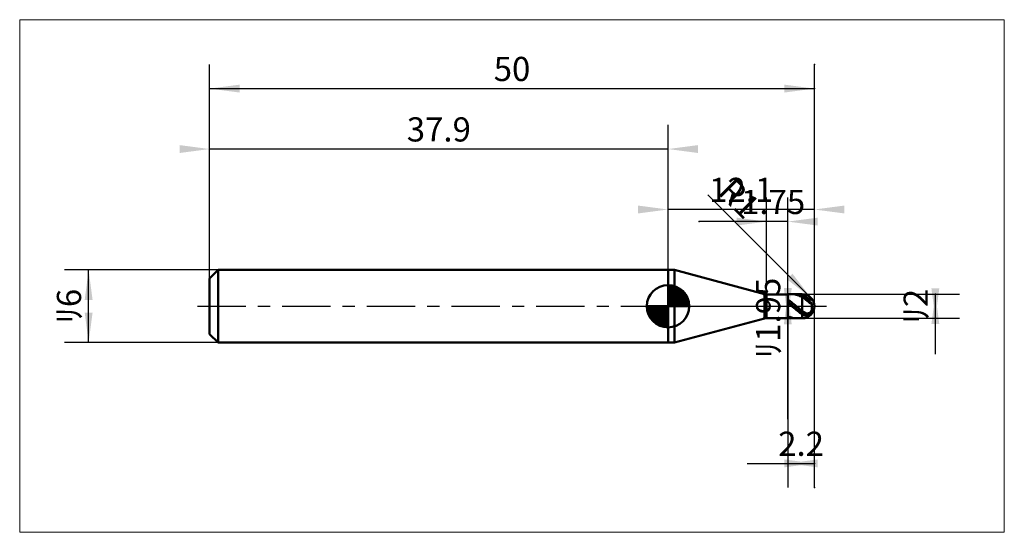
# Model space of a CAD drawing. Extents: x -15.7 to 65.7, y -18.7 to 23.7.
import ezdxf

# ---------------------------------------------------------------- set-up
doc = ezdxf.new("R2010")
doc.units = 0
doc.linetypes.add('LONGDASHDASH', pattern=[7, 4, -1, 1, -1])
for name, color, linetype, lineweight in [('1', 4, 'CONTINUOUS', 50), ('2', 7, 'CONTINUOUS', 25), ('4', 2, 'LONGDASHDASH', 25), ('CUT', 1, 'CONTINUOUS', 25), ('INFTOTAL', 9, 'CONTINUOUS', 18), ('NOCUT', 7, 'CONTINUOUS', 25), ('SK1', 4, 'CONTINUOUS', 50), ('SK2', 7, 'CONTINUOUS', 25), ('SK4', 2, 'LONGDASHDASH', 25)]:
    doc.layers.add(name, color=color, linetype=linetype, lineweight=lineweight)
doc.styles.add('Monospac821 BT', font='txt', dxfattribs={"height": 3.5})
doc.dimstyles.get("Standard").update_dxf_attribs({"dimtxt": 3.5, "dimasz": 3, "dimexe": 1, "dimexo": 0.5, "dimgap": 0.8, "dimtad": 1, "dimtoh": 1, "dimzin": 1, "dimdsep": 46, "dimtxsty": 'Monospac821 BT', "dimcen": 2.5, "dimadec": 1, "dimazin": 0, "dimtfac": 1, "dimtdec": 4, "dimtix": 1, "dimtmove": 1, "dimatfit": 3, "dimfxl": 1, "dimtolj": 1, "dimtzin": 1, "dimarcsym": 0})

# ---------------------------------------------------------------- blocks, each defined once
blk = doc.blocks.new('*D116')
at = {"layer": 'SK2'}
for p, q in [((0, 2.3), (0, 20)), ((50, -15), (50, 20)), ((0, 18), (50, 18))]:
    blk.add_line(p, q, dxfattribs=at)
at = {"layer": 'SK2', "color": 0}
for p in [(50, 18), (0, 2.3), (50, -15)]:
    blk.add_point(p, dxfattribs=at)
at = {"layer": 'SK2'}
for points in [[(0, 18), (2.478612, 18.326315), (2.478612, 17.673685)], [(50, 18), (47.521388, 17.673685), (47.521388, 18.326315)]]:
    blk.add_solid(points, dxfattribs=at)
at = {"layer": 'SK2', "insert": (25, 18), "char_height": 2, "attachment_point": 8}
blk.add_mtext('50', dxfattribs=at)
blk = doc.blocks.new('*D124')
at = {"layer": 'SK2'}
for p, q in [((0, 2.3), (0, 20)), ((37.9, 3), (37.9, 15)), ((37.9, 13), (0, 13))]:
    blk.add_line(p, q, dxfattribs=at)
at = {"layer": 'SK2', "color": 0}
for p in [(0, 13), (37.9, 3), (0, 2.3)]:
    blk.add_point(p, dxfattribs=at)
at = {"layer": 'SK2'}
for points in [[(0, 13), (-2.478612, 12.673685), (-2.478612, 13.326315)], [(37.9, 13), (40.378612, 13.326315), (40.378612, 12.673685)]]:
    blk.add_solid(points, dxfattribs=at)
at = {"layer": 'SK2', "insert": (18.95, 13), "char_height": 2, "attachment_point": 8}
blk.add_mtext('37.9', dxfattribs=at)
blk = doc.blocks.new('*D132')
at = {"layer": 'SK2'}
for p, q in [((0.7, 3), (-12, 3)), ((-10, -3), (-10, 3)), ((0.7, -3), (-12, -3))]:
    blk.add_line(p, q, dxfattribs=at)
at = {"layer": 'SK2', "color": 0}
for p in [(-10, 3), (0.7, 3), (0.7, -3)]:
    blk.add_point(p, dxfattribs=at)
at = {"layer": 'SK2'}
for points in [[(-10, 3), (-9.673685, 0.521388), (-10.326315, 0.521388)], [(-10, -3), (-10.326315, -0.521388), (-9.673685, -0.521388)]]:
    blk.add_solid(points, dxfattribs=at)
at = {"layer": 'SK2', "insert": (-10, 0), "char_height": 2, "attachment_point": 8, "rotation": 90}
blk.add_mtext('ﾘ6', dxfattribs=at)
blk = doc.blocks.new('*D140')
at = {"layer": '2'}
for p, q in [((49, 1), (62, 1)), ((60, -3.962264), (60, 1)), ((49, -1), (62, -1))]:
    blk.add_line(p, q, dxfattribs=at)
at = {"layer": '2', "color": 0}
for p in [(49, 1), (60, 1), (49, -1)]:
    blk.add_point(p, dxfattribs=at)
at = {"layer": '2'}
for points in [[(60, -1), (59.673685, 1.478612), (60.326315, 1.478612)], [(60, 1), (60.326315, -1.478612), (59.673685, -1.478612)]]:
    blk.add_solid(points, dxfattribs=at)
at = {"layer": '2', "insert": (60, 0), "char_height": 2, "attachment_point": 8, "rotation": 90}
blk.add_mtext('ﾘ2', dxfattribs=at)
blk = doc.blocks.new('*D14e')
at = {"layer": '2'}
blk.add_line((49.707107, 0.707107), (41.197673, 9.216541), dxfattribs=at)
at = {"layer": '2', "color": 0}
for p in [(49, 0), (49.707107, 0.707107)]:
    blk.add_point(p, dxfattribs=at)
at = {"layer": '2'}
blk.add_solid([(49.707107, 0.707107), (47.723723, 2.22901), (48.185203, 2.69049)], dxfattribs=at)
at = {"layer": '2', "insert": (42.636039, 7.778175), "char_height": 2, "attachment_point": 8, "rotation": 315}
blk.add_mtext('R1', dxfattribs=at)
blk = doc.blocks.new('*D158')
at = {"layer": '2'}
for p, q in [((47.8, 0.975), (45.8, 0.975)), ((47.8, -9.339623), (47.8, 0.975)), ((47.8, -0.975), (45.8, -0.975))]:
    blk.add_line(p, q, dxfattribs=at)
at = {"layer": '2', "color": 0}
for p in [(45.8, 0.975), (47.8, 0.975), (45.8, -0.975)]:
    blk.add_point(p, dxfattribs=at)
at = {"layer": '2'}
for points in [[(47.8, -0.975), (47.473685, 1.503612), (48.126315, 1.503612)], [(47.8, 0.975), (48.126315, -1.503612), (47.473685, -1.503612)]]:
    blk.add_solid(points, dxfattribs=at)
at = {"layer": '2', "insert": (47.8, -0.975), "char_height": 2, "attachment_point": 8, "rotation": 90}
blk.add_mtext('ﾘ1.95', dxfattribs=at)
blk = doc.blocks.new('*D166')
at = {"layer": '2'}
for p, q in [((46.05, 0.975), (46.05, 9)), ((47.8, 0.975), (47.8, 9)), ((47.8, 7), (40.471698, 7))]:
    blk.add_line(p, q, dxfattribs=at)
at = {"layer": '2', "color": 0}
for p in [(40.471698, 7), (46.05, 0.975), (47.8, 0.975)]:
    blk.add_point(p, dxfattribs=at)
at = {"layer": '2'}
for points in [[(46.05, 7), (43.571388, 6.673685), (43.571388, 7.326315)], [(47.8, 7), (50.278612, 7.326315), (50.278612, 6.673685)]]:
    blk.add_solid(points, dxfattribs=at)
at = {"layer": '2', "insert": (46.584884, 7), "char_height": 2, "attachment_point": 8}
blk.add_mtext('1.75', dxfattribs=at)
blk = doc.blocks.new('*D174')
at = {"layer": '2'}
for p, q in [((50, -15), (50, 20)), ((37.9, 3), (37.9, 10)), ((50, 8), (37.9, 8))]:
    blk.add_line(p, q, dxfattribs=at)
at = {"layer": '2', "color": 0}
for p in [(37.9, 8), (37.9, 3), (50, -15)]:
    blk.add_point(p, dxfattribs=at)
at = {"layer": '2'}
for points in [[(37.9, 8), (35.421388, 7.673685), (35.421388, 8.326315)], [(50, 8), (52.478612, 8.326315), (52.478612, 7.673685)]]:
    blk.add_solid(points, dxfattribs=at)
at = {"layer": '2', "insert": (43.95, 8), "char_height": 2, "attachment_point": 8}
blk.add_mtext('12.1', dxfattribs=at)
blk = doc.blocks.new('*D182')
at = {"layer": '2'}
for p, q in [((50, -15), (50, 20)), ((47.8, -0.975), (47.8, -15)), ((44.433962, -13), (50, -13))]:
    blk.add_line(p, q, dxfattribs=at)
at = {"layer": '2', "color": 0}
for p in [(50, 20), (47.8, -0.975), (50, -13)]:
    blk.add_point(p, dxfattribs=at)
at = {"layer": '2'}
for points in [[(50, -13), (47.521388, -13.326315), (47.521388, -12.673685)], [(47.8, -13), (50.278612, -12.673685), (50.278612, -13.326315)]]:
    blk.add_solid(points, dxfattribs=at)
at = {"layer": '2', "insert": (48.9, -13), "char_height": 2, "attachment_point": 8}
blk.add_mtext('2.2', dxfattribs=at)

msp = doc.modelspace()

# ---------------------------------------------------------------- linework, layer by layer
at = {"layer": '1'}
for p, q in [((38.433899, 3), (37.9, 3)), ((37.9, 3), (37.9, -3)), ((37.9, -3), (37.9, 3)), ((37.9, 3), (37.9, -3)), ((45.878337, 1.005269), (38.433899, 3)), ((38.433899, 3), (38.433899, -3)), ((45.878337, -1.005269), (45.878337, 1.005269)), ((47.8, 0.975), (46.05, 0.975)), ((46.05, 0.975), (46.05, -0.975)), ((49, 1), (47.8, 1)), ((47.8, 1), (47.8, 0.975)), ((47.8, 1), (47.8, -1)), ((47.8, -0.975), (47.8, 0.975)), ((48.128008, 1), (48.2, 0.998175)), ((48.2, 0.998175), (48.3, 0.989603)), ((48.3, 0.986583), (48.247041, 1)), ((48.3, 0.989603), (48.4, 0.974067)), ((48.4, 0.979435), (48.3, 0.986583)), ((48.5, 0.965394), (48.4, 0.979435)), ((48.4, 0.974067), (48.5, 0.951676)), ((48.6, 0.944561), (48.5, 0.965394)), ((48.5, 0.951676), (48.6, 0.922589)), ((48.502401, 1), (48.6, 0.996648)), ((48.6, 0.996648), (48.7, 0.986285)), ((48.7, 0.917081), (48.6, 0.944561)), ((48.6, 0.922589), (48.7, 0.88701)), ((48.7, 0.986285), (48.8, 0.968982)), ((48.8, 0.883148), (48.7, 0.917081)), ((48.7, 0.88701), (48.8, 0.845189)), ((48.8, 0.968982), (48.9, 0.944861)), ((48.9, 0.843), (48.8, 0.883148)), ((48.8, 0.845189), (48.9, 0.797421)), ((48.9, 0.944861), (49, 0.91409)), ((49, 0.79692), (48.9, 0.843)), ((49, -1), (49, 1)), ((49, 0.91409), (49.1, 0.87388)), ((49.1, 0.87388), (49.2, 0.823081)), ((49.2, 0.823081), (49.3, 0.764486)), ((47.9, 0.484221), (47.8, 0.555848)), ((47.8, 0.555848), (47.8, 0.553938)), ((47.8, 0.358246), (47.8, 0.361817)), ((47.8, 0.361817), (47.9, 0.28353)), ((47.9, 0.190148), (47.8, 0.271761)), ((47.8, 0.271761), (47.8, 0.268348)), ((48, 0.409186), (47.9, 0.484221)), ((47.9, 0.28353), (48, 0.203248)), ((48, 0.107197), (47.9, 0.190148)), ((48.1, 0.331273), (48, 0.409186)), ((48, 0.203248), (48.1, 0.121536)), ((48.1, 0.023491), (48, 0.107197)), ((48.2, 0.251028), (48.1, 0.331273)), ((48.1, 0.121536), (48.2, 0.038969)), ((48.2, -0.06038), (48.1, 0.023491)), ((48.3, 0.169017), (48.2, 0.251028)), ((48.2, 0.038969), (48.3, -0.043872)), ((48.4, 0.085817), (48.3, 0.169017)), ((48.5, 0.002012), (48.4, 0.085817)), ((48.6, -0.081806), (48.5, 0.002012)), ((48.9, 0.797421), (49, 0.744042)), ((49.1, 0.742253), (49, 0.79692)), ((49, 0.744042), (49.1, 0.682504)), ((49.2, 0.677738), (49.1, 0.742253)), ((49.1, 0.682504), (49.2, 0.611643)), ((49.3, 0.605909), (49.2, 0.677738)), ((49.2, 0.611643), (49.3, 0.534027)), ((49.3, 0.764486), (49.4, 0.701136)), ((49.4, 0.529504), (49.3, 0.605909)), ((49.3, 0.534027), (49.4, 0.452431)), ((49.4, 0.701136), (49.5, 0.636468)), ((49.5, 0.451541), (49.4, 0.529504)), ((49.4, 0.452431), (49.5, 0.369914)), ((49.5, 0.636468), (49.6, 0.574601)), ((49.6, 0.375433), (49.5, 0.451541)), ((49.5, 0.369914), (49.6, 0.289941)), ((49.6, 0.574601), (49.7, 0.521069)), ((49.7, 0.305229), (49.6, 0.375433)), ((49.6, 0.289941), (49.7, 0.216658)), ((49.7, 0.521069), (49.8, 0.485699)), ((49.8, 0.217334), (49.7, 0.305229)), ((49.7, 0.216658), (49.8, 0.124607)), ((49.8, 0.6), (49.8, 0.485699)), ((49.8, 0.485699), (49.8, 0.6)), ((49.8, 0.6), (49.8, 0.529462)), ((49.8, -0.262359), (49.8, 0.217334)), ((49.8, 0.124607), (49.8, -0.352274)), ((49.8, 0.124607), (49.8, -0.352274)), ((47.8, -0.802357), (47.8, -0.831284)), ((48.3, -0.143826), (48.2, -0.06038)), ((48.3, -0.043872), (48.4, -0.126405)), ((48.4, -0.226261), (48.3, -0.143826)), ((48.4, -0.126405), (48.5, -0.208048)), ((48.5, -0.307102), (48.4, -0.226261)), ((48.5, -0.208048), (48.6, -0.288227)), ((48.6, -0.385783), (48.5, -0.307102)), ((48.7, -0.165049), (48.6, -0.081806)), ((48.6, -0.288227), (48.7, -0.366378)), ((48.7, -0.46175), (48.6, -0.385783)), ((48.8, -0.24713), (48.7, -0.165049)), ((48.7, -0.366378), (48.8, -0.441951)), ((48.8, -0.534467), (48.7, -0.46175)), ((48.9, -0.327473), (48.8, -0.24713)), ((48.8, -0.441951), (48.9, -0.514414)), ((48.9, -0.603423), (48.8, -0.534467)), ((49, -0.405511), (48.9, -0.327473)), ((48.9, -0.514414), (49, -0.583257)), ((49, -0.668133), (48.9, -0.603423)), ((49.1, -0.475745), (49, -0.405511)), ((49, -0.583257), (49.1, -0.643821)), ((49.1, -0.724009), (49, -0.668133)), ((49.2, -0.531542), (49.1, -0.475745)), ((49.1, -0.643821), (49.2, -0.690393)), ((49.2, -0.765436), (49.1, -0.724009)), ((49.3, -0.57058), (49.2, -0.531542)), ((49.2, -0.690393), (49.3, -0.720933)), ((49.3, -0.790453), (49.2, -0.765436)), ((49.4, -0.590262), (49.3, -0.57058)), ((49.3, -0.720933), (49.4, -0.733345)), ((49.4, -0.797061), (49.3, -0.790453)), ((49.5, -0.587289), (49.4, -0.590262)), ((49.4, -0.733345), (49.5, -0.725282)), ((49.5, -0.783048), (49.4, -0.797061)), ((49.6, -0.556627), (49.5, -0.587289)), ((49.5, -0.725282), (49.6, -0.693734)), ((49.6, -0.74561), (49.5, -0.783048)), ((49.7, -0.488351), (49.6, -0.556627)), ((49.6, -0.693734), (49.7, -0.634061)), ((49.7, -0.680485), (49.6, -0.74561)), ((49.8, -0.352274), (49.7, -0.488351)), ((49.7, -0.634061), (49.8, -0.54948)), ((49.8, -0.586918), (49.7, -0.680485)), ((49.8, -0.54948), (49.8, -0.6)), ((49.8, -0.586918), (49.8, -0.6)), ((49.8, -0.6), (49.8, -0.586918)), ((38.433899, -3), (45.878337, -1.005269)), ((46.05, -0.975), (47.8, -0.975)), ((47.8, -0.831284), (47.9, -0.874946)), ((47.8, -0.91889), (47.8, -0.893545)), ((47.9, -0.945982), (47.8, -0.91889)), ((47.8, -0.937344), (47.8, -0.962365)), ((47.8, -0.962365), (47.9, -0.981755)), ((47.8, -0.975), (47.8, -1)), ((47.8, -1), (49, -1)), ((47.9, -0.874946), (48, -0.912451)), ((48, -0.966416), (47.9, -0.945982)), ((47.9, -0.981755), (48, -0.994238)), ((48, -0.912451), (48.1, -0.943535)), ((48.1, -0.980051), (48, -0.966416)), ((48, -0.994238), (48.1, -0.999724)), ((48.1, -0.943535), (48.2, -0.96798)), ((48.2, -0.986789), (48.1, -0.980051)), ((48.1, -0.999724), (48.128008, -1)), ((48.2, -0.96798), (48.3, -0.985613)), ((48.247041, -1), (48.2, -0.986789)), ((48.3, -0.985613), (48.4, -0.996311)), ((48.4, -0.996311), (48.5, -0.999998)), ((48.5, -0.999998), (48.502401, -1)), ((37.9, -3), (38.433899, -3))]:
    msp.add_line(p, q, dxfattribs=at)
for centre, start, end in [((46.137156, 1.971195), 255, 265), ((49, 0), 0, 90), ((49, 0), 270, 0), ((46.137156, -1.971195), 95, 105)]:
    msp.add_arc(centre, 1, start, end, dxfattribs=at)
at = {"layer": '4'}
msp.add_line((37.9, 0), (50, 0), dxfattribs=at)
at = {"layer": 'CUT'}
for p, q in [((49, 1), (47.8, 1)), ((47.8, 1), (47.8, 0)), ((47.8, 0), (50, 0))]:
    msp.add_line(p, q, dxfattribs=at)
msp.add_arc((49, 0), 1, 0, 90, dxfattribs=at)
at = {"layer": 'INFTOTAL'}
for p, q in [((-15.7, 23.7), (65.7, 23.7)), ((-15.7, -18.7), (-15.7, 23.7)), ((65.7, 23.7), (65.7, -18.7)), ((65.7, -18.7), (-15.7, -18.7))]:
    msp.add_line(p, q, dxfattribs=at)
at = {"layer": 'NOCUT'}
for p, q in [((38.433899, 3), (37.9, 3)), ((37.9, 3), (37.9, 0)), ((45.878337, 1.005269), (38.433899, 3)), ((47.8, 0.975), (46.05, 0.975)), ((47.8, 0), (47.8, 0.975)), ((37.9, 0), (47.8, 0))]:
    msp.add_line(p, q, dxfattribs=at)
msp.add_arc((46.137156, 1.971195), 1, 255, 265, dxfattribs=at)
at = {"layer": 'SK1'}
for p, q in [((0.7, 3), (0, 2.3)), ((37.9, 3), (0.7, 3)), ((0.7, 3), (0.7, -3)), ((0, 2.3), (0, -2.3)), ((37.9, 0), (37.9, 1.75)), ((37.9, 1.70452), (37.9441, 1.74861)), ((37.9, 1.45703), (38.171, 1.72802)), ((37.9, 1.70452), (39.6045, 0)), ((37.9, 1.20954), (38.3742, 1.6837)), ((38.1154, 1.73657), (39.6366, 0.215434)), ((38.4328, 1.66666), (39.5667, 0.532833)), ((37.9, 0.962054), (38.5588, 1.62082)), ((37.9, 0.714566), (38.7271, 1.54167)), ((37.9, 1.45703), (39.357, 0)), ((37.9, 0.467079), (38.881, 1.44812)), ((37.9, 0.219592), (39.0226, 1.34216)), ((37.9, 1.20954), (39.1095, 0)), ((37.9, 0.962054), (38.8621, 0)), ((37.9279, 0), (39.1508, 1.22288)), ((38.1754, 0), (39.267, 1.09157)), ((38.4229, 0), (39.3707, 0.947822)), ((38.9401, 1.40688), (39.3069, 1.0401)), ((37.9, 0), (36.15, 0)), ((36.1514, -0.044098), (36.1955, 0)), ((36.172, -0.270991), (36.443, 0)), ((36.2163, -0.474162), (36.6905, 0)), ((36.2792, -0.658762), (36.9379, 0)), ((36.3583, -0.827105), (37.1854, 0)), ((36.3872, 0), (37.9, -1.51282)), ((36.4519, -0.981039), (37.4329, 0)), ((36.5578, -1.12257), (37.6804, 0)), ((36.6347, 0), (37.9, -1.26533)), ((36.8822, 0), (37.9, -1.01785)), ((37.1296, 0), (37.9, -0.770358)), ((37.3771, 0), (37.9, -0.522871)), ((37.6246, 0), (37.9, -0.275383)), ((37.8721, 0), (37.9, -0.027896)), ((37.9, 0.714566), (38.6146, 0)), ((37.9, 0.467079), (38.3671, 0)), ((37.9, 0.219592), (38.1196, 0)), ((37.9, 0), (39.65, 0)), ((37.9, -1.75), (37.9, 0)), ((38.6704, 0), (39.4605, 0.790145)), ((38.9178, 0), (39.5364, 0.618517)), ((39.1653, 0), (39.596, 0.430696)), ((39.4128, 0), (39.6356, 0.222827)), ((36.1503, -0.010642), (37.8894, -1.74967)), ((36.1736, -0.281429), (37.6186, -1.72637)), ((36.2639, -0.619147), (37.2809, -1.63613)), ((36.6771, -1.25077), (37.9, -0.027896)), ((36.8084, -1.36695), (37.9, -0.275383)), ((36.9522, -1.47069), (37.9, -0.522871)), ((37.1099, -1.5605), (37.9, -0.770358)), ((37.2815, -1.63636), (37.9, -1.01785)), ((37.4693, -1.69603), (37.9, -1.26533)), ((37.6772, -1.73565), (37.9, -1.51282)), ((0.7, -3), (0, -2.3)), ((37.9, -3), (0.7, -3))]:
    msp.add_line(p, q, dxfattribs=at)
for start, end in [(90, 180), (0, 90), (180, 270), (270, 0)]:
    msp.add_arc((37.9, 0), 1.75, start, end, dxfattribs=at)
at = {"layer": 'SK4'}
msp.add_line((-1, 0), (51, 0), dxfattribs=at)

# ---------------------------------------------------------------- dimensions: what is measured, and where the dimension line sits
at = {"layer": '2'}
for base, p1, p2, picture, middle in [((37.9, 8), (50, -15), (37.9, 3), '*D174', (43.95, 8)), ((50, -13), (47.8, -0.975), (50, 20), '*D182', (48.9, -13)), ((40.471698, 7), (47.8, 0.975), (46.05, 0.975), '*D166', (46.584884, 7))]:
    dim = msp.add_linear_dim(base=base, p1=p1, p2=p2, dimstyle='STANDARD', dxfattribs=at)
    dim.commit()
    dim.dimension.update_dxf_attribs({"geometry": picture, "text_midpoint": middle, "dimtype": 160})
dim = msp.add_radius_dim(center=(49, 0), mpoint=(49.707107, 0.707107), text='R1', dimstyle='STANDARD', dxfattribs=at)
dim.commit()
dim.dimension.update_dxf_attribs({"geometry": '*D14e', "text_midpoint": (42.636039, 7.778175), "dimtype": 164})
for base, p1, p2, picture, middle in [((47.8, 0.975), (45.8, -0.975), (45.8, 0.975), '*D158', (47.8, -0.975)), ((60, 1), (49, -1), (49, 1), '*D140', (60, 0))]:
    dim = msp.add_linear_dim(base=base, p1=p1, p2=p2, angle=270, text='%%c<>', dimstyle='STANDARD', dxfattribs=at)
    dim.commit()
    dim.dimension.update_dxf_attribs({"geometry": picture, "text_midpoint": middle, "dimtype": 160})
at = {"layer": 'SK2'}
for base, p1, p2, picture, middle in [((50, 18), (0, 2.3), (50, -15), '*D116', (25, 18)), ((0, 13), (37.9, 3), (0, 2.3), '*D124', (18.95, 13))]:
    dim = msp.add_linear_dim(base=base, p1=p1, p2=p2, dimstyle='STANDARD', dxfattribs=at)
    dim.commit()
    dim.dimension.update_dxf_attribs({"geometry": picture, "text_midpoint": middle, "dimtype": 160})
dim = msp.add_linear_dim(base=(-10, 3), p1=(0.7, -3), p2=(0.7, 3), angle=270, text='%%c<>', dimstyle='STANDARD', dxfattribs=at)
dim.commit()
dim.dimension.update_dxf_attribs({"geometry": '*D132', "text_midpoint": (-10, 0), "dimtype": 160})

doc.saveas('drawing.dxf')
